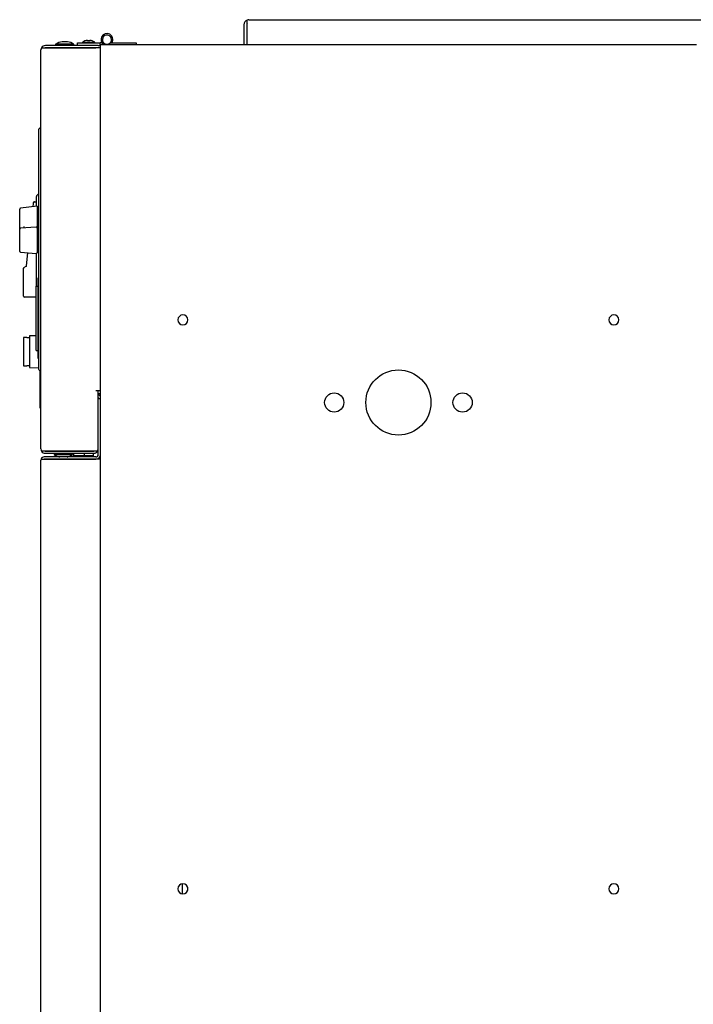
# Model space of a CAD drawing. Extents: x 18 to 4276, y 364 to 3045.
# Drawn here: x 2267 to 2634, y 1331 to 1868 of the extents above; entities that cross this region are included whole.
import ezdxf

# ---------------------------------------------------------------- set-up
doc = ezdxf.new("R2010")
doc.units = 0
doc.layers.get('0').update_dxf_attribs({"linetype": 'CONTINUOUS'})
for name, color, linetype in [('1', 7, 'CONTINUOUS'), ('12', 7, 'CONTINUOUS'), ('13', 7, 'CONTINUOUS'), ('5', 7, 'CONTINUOUS')]:
    doc.layers.add(name, color=color, linetype=linetype)

msp = doc.modelspace()

# ---------------------------------------------------------------- linework, layer by layer
at = {"color": 3, "linetype": 'CONTINUOUS'}
msp.add_line((2355.75, 1396.72), (2355.75, 1391.28), dxfattribs=at)
at = {"layer": '1', "color": 3, "linetype": 'CONTINUOUS'}
msp.add_line((2358.75, 1393.1), (2358.75, 1394.89), dxfattribs=at)
at = {"layer": '12', "color": 3, "linetype": 'CONTINUOUS'}
for p, q in [((2311.15, 1854), (2314.35, 1854)), ((2311.15, 544), (2311.15, 1854)), ((2314.35, 1854), (2632.95, 1854)), ((2632.95, 1854), (2636.15, 1854))]:
    msp.add_line(p, q, dxfattribs=at)
for centre, radius in [((2473.65, 1659), 17.75), ((2438.65, 1659), 5.25), ((2508.65, 1659), 5.25)]:
    msp.add_circle(centre, radius, dxfattribs=at)
for centre, start, end in [((2356.15, 1704), 0, 180), ((2591.15, 1704), 0, 180), ((2356.15, 1704), 180, 0), ((2591.15, 1704), 180, 0), ((2356.15, 1394), 0, 180), ((2591.15, 1394), 0, 180), ((2356.15, 1394), 180, 0), ((2591.15, 1394), 180, 0)]:
    msp.add_arc(centre, 2.75, start, end, dxfattribs=at)
at = {"layer": '13', "color": 3, "linetype": 'CONTINUOUS'}
for p, q in [((2391.15, 1864.8), (2391.15, 1867.41)), ((2392.15, 1867.6), (3055.35, 1867.6)), ((2389.35, 1864.8), (2389.35, 1854)), ((2390.95, 1864.8), (2390.95, 1854)), ((2391.15, 1854), (2391.15, 1864.8)), ((2278.15, 1808.4), (2278.75, 1808.4)), ((2277.65, 1802.4), (2277.65, 1807.9)), ((2277.65, 1682.4), (2277.65, 1802.4)), ((2276.65, 1765.94), (2267.59, 1764.92)), ((2276.65, 1765.94), (2276.65, 1765.86)), ((2276.65, 1765.86), (2276.65, 1754.06)), ((2267.15, 1756.43), (2267.15, 1764.42)), ((2267.15, 1753.43), (2267.15, 1756.43)), ((2276.11, 1754.56), (2267.61, 1753.93)), ((2269.65, 1754.08), (2269.65, 1754.87)), ((2267.15, 1747.43), (2267.15, 1753.43)), ((2276.65, 1754.06), (2276.65, 1740.73)), ((2277.65, 1753.9), (2276.65, 1753.9)), ((2267.15, 1741.36), (2267.15, 1747.43)), ((2267.61, 1740.86), (2276.11, 1740.24)), ((2276.65, 1740.9), (2277.65, 1740.9)), ((2276.15, 1722.4), (2277.25, 1722.4)), ((2276.15, 1719.4), (2276.15, 1722.4)), ((2277.25, 1724.9), (2277.25, 1726.9)), ((2277.25, 1726.9), (2277.65, 1726.9)), ((2277.25, 1684.9), (2277.25, 1724.9)), ((2276.15, 1690.4), (2276.15, 1719.4)), ((2276.15, 1687.4), (2276.15, 1690.4)), ((2276.15, 1687.39), (2276.15, 1687.4)), ((2276.15, 1687.39), (2277.25, 1687.39)), ((2277.25, 1682.9), (2277.25, 1684.9)), ((2277.25, 1682.89), (2277.25, 1682.9)), ((2277.25, 1682.89), (2277.65, 1682.89)), ((2277.65, 1676.9), (2277.65, 1682.4)), ((2277.65, 1676.89), (2277.65, 1676.9)), ((2278.15, 1676.39), (2278.75, 1676.39)), ((2311.15, 1663.7), (2309.95, 1663.7))]:
    msp.add_line(p, q, dxfattribs=at)
for centre, radius, start, end in [((2392.15, 1864.8), 2.8, 110.9248, 180), ((2392.15, 1864.8), 2.8, 90, 110.9248), ((2392.15, 1864.8), 1.2, 146.4427, 180), ((2278.15, 1807.9), 0.5, 90, 180), ((2267.65, 1764.42), 0.5, 96.4437, 180), ((2276.15, 1754.06), 0.5, 0, 94.2142), ((2267.65, 1753.43), 0.5, 94.2142, 180), ((2267.65, 1741.36), 0.5, 180, 265.7858), ((2276.15, 1740.73), 0.5, 265.7858, 360), ((2278.15, 1676.9), 0.5, 180, 270), ((2278.15, 1676.89), 0.5, 180, 270), ((2308.75, 1660.8), 2.8, 31.0027, 64.6231), ((2308.75, 1660.8), 1.6, 14.4775, 41.4096)]:
    msp.add_arc(centre, radius, start, end, dxfattribs=at)
at = {"layer": '5', "color": 3, "linetype": 'CONTINUOUS'}
for p, q in [((2278.75, 1633.7), (2278.75, 1851.1)), ((2279.07, 1852.3), (2281.15, 1852.3)), ((2309.95, 1853.5), (2281.15, 1853.5)), ((2281.15, 1852.3), (2308.75, 1852.3)), ((2309.95, 1852.3), (2281.15, 1852.3)), ((2291.75, 1854.2), (2286.75, 1854.2)), ((2286.75, 1854.2), (2286.75, 1853.5)), ((2291.75, 1855.6), (2290.24, 1855.6)), ((2293.26, 1855.6), (2291.75, 1855.6)), ((2296.75, 1854.2), (2291.75, 1854.2)), ((2296.75, 1853.5), (2296.75, 1854.2)), ((2298.75, 1855), (2311.05, 1855)), ((2298.75, 1853.5), (2298.75, 1855)), ((2298.75, 1852.3), (2298.75, 1852.3)), ((2301.4, 1855.43), (2308.1, 1855.43)), ((2301.4, 1855.43), (2301.4, 1855)), ((2304.17, 1856.3), (2305.33, 1856.3)), ((2308.1, 1855), (2308.1, 1855.43)), ((2311.15, 1852.3), (2308.75, 1852.3)), ((2309.95, 1853.5), (2310.95, 1853.5)), ((2310.95, 1852.3), (2309.95, 1852.3)), ((2311.15, 1853.5), (2310.95, 1853.5)), ((2310.95, 1853.5), (2310.95, 1852.3)), ((2311.15, 1852.3), (2310.95, 1852.3)), ((2312.01, 1855), (2311.05, 1855)), ((2311.05, 1853.5), (2311.05, 1855)), ((2316.54, 1855), (2330.75, 1855)), ((2317.71, 1855.4), (2317.02, 1855.71)), ((2330.75, 1855), (2330.75, 1854)), ((2276.25, 1770.48), (2276.25, 1771.19)), ((2276.4, 1771.54), (2277.65, 1772.8)), ((2274.45, 1765.69), (2274.65, 1767.4)), ((2274.65, 1767.4), (2274.69, 1767.79)), ((2274.69, 1767.79), (2274.7, 1767.9)), ((2274.7, 1767.85), (2274.69, 1767.84)), ((2274.69, 1767.84), (2274.69, 1767.83)), ((2274.69, 1767.83), (2274.69, 1767.82)), ((2274.69, 1767.82), (2274.69, 1767.8)), ((2274.69, 1767.8), (2274.69, 1767.79)), ((2274.69, 1767.79), (2274.69, 1767.79)), ((2274.71, 1767.93), (2274.7, 1767.92)), ((2274.7, 1767.92), (2274.7, 1767.91)), ((2274.7, 1767.91), (2274.7, 1767.9)), ((2274.7, 1767.9), (2274.7, 1767.89)), ((2274.7, 1767.89), (2274.7, 1767.89)), ((2274.7, 1767.89), (2274.7, 1767.88)), ((2274.7, 1767.88), (2274.7, 1767.88)), ((2274.7, 1767.88), (2274.7, 1767.87)), ((2274.7, 1767.87), (2274.7, 1767.87)), ((2274.7, 1767.87), (2274.7, 1767.86)), ((2274.7, 1767.86), (2274.7, 1767.86)), ((2274.7, 1767.86), (2274.7, 1767.85)), ((2274.72, 1767.97), (2274.71, 1767.96)), ((2274.71, 1767.96), (2274.71, 1767.95)), ((2274.71, 1767.95), (2274.71, 1767.94)), ((2274.71, 1767.94), (2274.71, 1767.93)), ((2274.73, 1768.01), (2274.72, 1767.99)), ((2274.72, 1767.99), (2274.72, 1767.97)), ((2274.74, 1768.05), (2274.73, 1768.03)), ((2274.73, 1768.03), (2274.73, 1768.01)), ((2274.75, 1768.07), (2274.74, 1768.05)), ((2274.76, 1768.09), (2274.75, 1768.07)), ((2274.77, 1768.11), (2274.76, 1768.09)), ((2274.78, 1768.12), (2274.77, 1768.11)), ((2274.8, 1768.14), (2274.78, 1768.12)), ((2274.81, 1768.16), (2274.8, 1768.14)), ((2274.83, 1768.18), (2274.81, 1768.16)), ((2274.84, 1768.2), (2274.83, 1768.18)), ((2274.86, 1768.22), (2274.84, 1768.2)), ((2274.88, 1768.23), (2274.86, 1768.22)), ((2274.9, 1768.25), (2274.88, 1768.23)), ((2274.91, 1768.26), (2274.9, 1768.25)), ((2274.93, 1768.27), (2274.91, 1768.26)), ((2274.94, 1768.27), (2274.93, 1768.27)), ((2275.2, 1768.35), (2276.25, 1768.35)), ((2276.25, 1765.89), (2276.25, 1770.48)), ((2270.87, 1733.47), (2271.66, 1740.56)), ((2276.25, 1722.4), (2276.25, 1740.24)), ((2269.5, 1732.54), (2270.63, 1733.2)), ((2269.35, 1732.41), (2269.25, 1731.99)), ((2269.25, 1731.98), (2269.25, 1732.11)), ((2269.25, 1731.53), (2269.25, 1731.98)), ((2269.25, 1726.75), (2269.25, 1731.53)), ((2269.25, 1716.95), (2269.25, 1726.75)), ((2276.15, 1716.45), (2269.75, 1716.45)), ((2269.15, 1694.45), (2269.15, 1678.95)), ((2270.96, 1694.45), (2269.15, 1694.45)), ((2270.96, 1694.45), (2270.96, 1694.35)), ((2270.96, 1694.35), (2272.45, 1694.35)), ((2276.15, 1695.41), (2272.45, 1695.35)), ((2272.45, 1695.35), (2272.45, 1678.04)), ((2269.15, 1678.95), (2270.96, 1678.95)), ((2270.96, 1679.05), (2270.96, 1678.95)), ((2272.45, 1679.05), (2270.96, 1679.05)), ((2272.45, 1678.04), (2277.65, 1677.96)), ((2278.25, 1656), (2278.25, 1676.39)), ((2308.75, 1665.5), (2309.95, 1665.5)), ((2309.95, 1633.5), (2309.95, 1665.5)), ((2309.95, 1665.5), (2311.15, 1665.5)), ((2309.95, 1661.2), (2311.15, 1661.2)), ((2278.25, 1656), (2278.75, 1656)), ((2281.15, 1632.5), (2279.07, 1632.5)), ((2281.15, 1632.5), (2307.55, 1632.5)), ((2308.95, 1632.5), (2281.15, 1632.5)), ((2281.15, 1631.3), (2307.55, 1631.3)), ((2281.95, 1632.5), (2281.95, 1632.5)), ((2285.95, 1631.3), (2285.95, 1630.6)), ((2294.95, 1632.5), (2294.95, 1632.5)), ((2295.95, 1630.6), (2295.95, 1631.3)), ((2296.45, 1631.3), (2296.45, 1630)), ((2302.45, 1630), (2302.45, 1631.3)), ((2307.45, 1630), (2307.45, 1631.3)), ((2309.95, 1630.5), (2309.95, 1633.5)), ((2278.75, 763.8), (2278.75, 1627.5)), ((2278.85, 1628.1), (2280.55, 1628.1)), ((2308.75, 1629.3), (2280.55, 1629.3)), ((2280.55, 1628.1), (2308.75, 1628.1)), ((2308.75, 1628.1), (2280.55, 1628.1)), ((2285.95, 1630.6), (2290.95, 1630.6)), ((2290.95, 1630.6), (2295.95, 1630.6)), ((2297.95, 1630), (2296.45, 1630)), ((2302.45, 1630), (2297.95, 1630)), ((2307.45, 1630), (2302.45, 1630)), ((2311.15, 1628.1), (2308.75, 1628.1))]:
    msp.add_line(p, q, dxfattribs=at)
for centre, radius, start, end in [((2314.75, 1856.75), 3.25, 335.4565, 237.7958), ((2314.75, 1856.75), 2.5, 0, 315.573), ((2314.75, 1856.75), 2.5, 335.4565, 0), ((2281.15, 1851.1), 2.4, 150.0276, 180), ((2281.15, 1851.1), 2.4, 90, 150.0276), ((2281.15, 1851.1), 1.2, 90, 92.3393), ((2291.75, 1846.78), 8.95, 99.6932, 123.9804), ((2286.95, 1850.1), 2.2, 90, 91.7276), ((2291.75, 1846.78), 8.95, 56.0196, 80.3068), ((2304.75, 1849.58), 6.74, 94.9187, 119.8039), ((2304.75, 1849.58), 6.74, 60.1961, 85.0813), ((2314.75, 1856.75), 2.5, 315.573, 335.4565), ((2314.75, 1856.75), 3.25, 327.421, 335.4565), ((2276.75, 1771.19), 0.5, 135, 180), ((2275.2, 1767.85), 0.5, 133.1032, 173.6502), ((2275.2, 1767.85), 0.5, 121.3354, 122.4911), ((2275.2, 1767.85), 0.5, 90, 121.3354), ((2270.38, 1733.63), 0.5, 300, 353.6502), ((2269.75, 1732.11), 0.5, 154.9433, 180), ((2269.75, 1732.11), 0.5, 120, 142.4487), ((2269.75, 1732.11), 0.5, 142.4487, 143.8789), ((2269.75, 1716.95), 0.5, 180, 270), ((2281.15, 1633.7), 2.4, 180, 209.9724), ((2281.15, 1633.7), 2.4, 209.9724, 270), ((2281.15, 1633.7), 1.2, 267.6607, 270), ((2307.55, 1633.7), 2.4, 270, 346.7121), ((2307.55, 1633.7), 1.2, 270, 272.3393), ((2308.95, 1633.5), 1, 270, 0), ((2280.55, 1627.5), 1.8, 160.5625, 180), ((2280.55, 1627.5), 1.8, 90, 160.5625), ((2280.55, 1627.5), 0.6, 90, 93.3084), ((2290.95, 1638.02), 8.95, 236.0196, 257.0447), ((2290.95, 1638.02), 8.95, 282.9553, 303.9804), ((2308.75, 1630.5), 1.2, 270, 0), ((2308.75, 1630.5), 2.4, 270, 0)]:
    msp.add_arc(centre, radius, start, end, dxfattribs=at)

doc.saveas('drawing.dxf')
